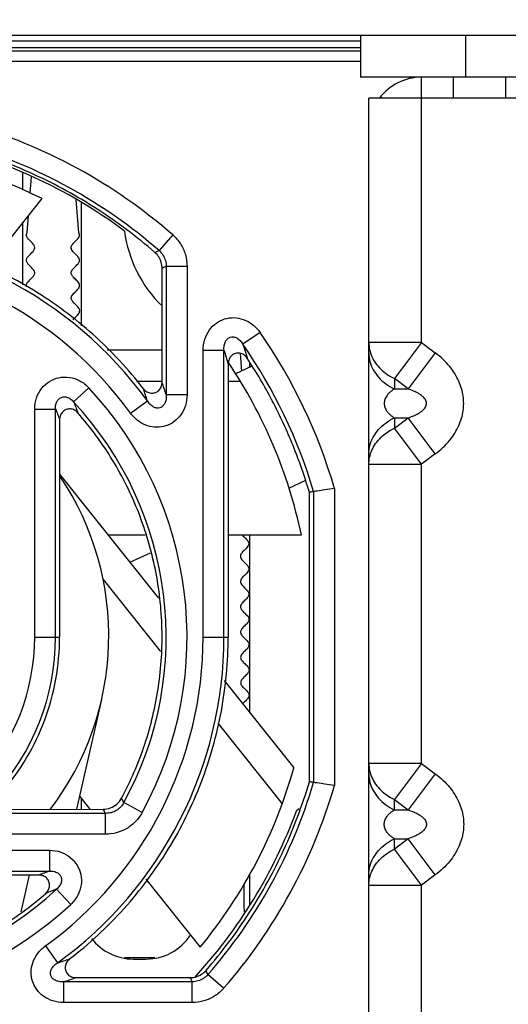
# Model space of a CAD drawing. Extents: x 0 to 841, y 0 to 594.
# Drawn here: x 669 to 681, y 506 to 529 of the extents above; entities that cross this region are included whole.
import ezdxf

# ---------------------------------------------------------------- set-up
doc = ezdxf.new("R2010")
doc.units = 0
doc.header["$LTSCALE"] = 46.255
doc.layers.get('0').update_dxf_attribs({"linetype": 'CONTINUOUS'})
doc.layers.add('DATUM_AXIS', color=7, linetype='CONTINUOUS')
doc.styles.get("Standard").update_dxf_attribs({"font": 'txt', "width": 0.8})
doc.dimstyles.new('DIMSTYLE_4', dxfattribs={"dimtxt": 3.5, "dimasz": 3.5, "dimexe": 0.18, "dimexo": 0.0625, "dimgap": 0.09, "dimtad": 1, "dimtih": 1, "dimtoh": 1, "dimlfac": 2, "dimtxsty": 'STANDARD', "dimblk": '_FILLED', "dimblk1": '_FILLED', "dimblk2": '_FILLED', "dimcen": 0.09, "dimclrt": 5, "dimazin": 3, "dimtfac": 1, "dimtofl": 0, "dimtmove": 0, "dimatfit": 3, "dimtolj": 1})

# ---------------------------------------------------------------- blocks, each defined once
blk = doc.blocks.new('_FILLED')
at = {"color": 0, "linetype": 'BYBLOCK'}
blk.add_solid([(0, 0), (-1, 0.1429), (-1, -0.1429)], dxfattribs=at)
blk = doc.blocks.new('*D24')
at = {"color": 2, "linetype": 'CONTINUOUS'}
for p, q in [((689.405, 544.369), (667.239, 544.369)), ((693.655, 544.369), (689.405, 544.369)), ((707.693, 522.068), (693.655, 544.369))]:
    blk.add_line(p, q, dxfattribs=at)
at = {"color": 2, "linetype": 'CONTINUOUS', "xscale": 3.5, "yscale": 3.5, "zscale": 3.5, "rotation": 302.18888}
blk.add_blockref('_FILLED', (707.693, 522.068), dxfattribs=at)
at = {"color": 5, "linetype": 'CONTINUOUS'}
for s, width, p in [('5x%%c', 0.977778, (667.589, 545.244)), ('22.5', 0.7, (677.855, 545.244))]:
    blk.add_text(s, height=3.5, dxfattribs=dict(at, width=width)).set_placement(p)

msp = doc.modelspace()

# ---------------------------------------------------------------- linework, layer by layer
at = {"color": 7, "linetype": 'CONTINUOUS'}
for p, q in [((647.9394, 529.0573), (723.6894, 529.0573)), ((677.4894, 528.9123), (647.9394, 528.9123)), ((677.4894, 529.0573), (677.4894, 528.0573)), ((679.9894, 529.0573), (679.9894, 528.0573)), ((647.9394, 528.7637), (677.4894, 528.7637)), ((677.4894, 528.6764), (647.9394, 528.6764)), ((677.4894, 528.4264), (647.9394, 528.4264)), ((728.3281, 528.0573), (677.4894, 528.0573)), ((678.9394, 527.5573), (678.9394, 528.0573)), ((679.6894, 528.0573), (679.6894, 527.5573)), ((680.9394, 528.0573), (680.9394, 527.5573)), ((678.006, 527.5573), (677.965, 527.5903)), ((669.4641, 525.7879), (669.4641, 525.379)), ((669.6478, 525.2973), (669.6797, 525.6993)), ((668.6261, 523.5367), (669.93, 525.1717)), ((670.8059, 524.3578), (670.7429, 525.1499)), ((670.8654, 522.1489), (670.8654, 525.0845)), ((669.573, 524.3578), (669.6054, 524.7647)), ((669.4641, 524.5875), (669.4641, 523.1249)), ((673.0354, 524.3096), (672.7096, 523.9367)), ((672.7806, 520.8083), (672.7806, 523.5191)), ((672.879, 523.5639), (672.879, 520.5126)), ((673.3741, 523.5639), (672.879, 523.5639)), ((673.3741, 523.5639), (673.3741, 520.5126)), ((675.1075, 521.9937), (674.7008, 521.7112)), ((671.477, 521.5823), (672.7806, 521.5823)), ((673.7548, 514.7573), (673.7548, 521.57)), ((673.7548, 521.57), (674.2499, 521.57)), ((674.2499, 514.7573), (674.2499, 521.57)), ((674.6374, 521.4953), (674.6629, 521.0765)), ((674.3494, 521.2446), (674.3494, 514.7573)), ((674.9135, 521.1933), (674.5263, 521.0127)), ((674.8673, 521.1717), (674.8673, 521.272)), ((672.1737, 520.8323), (672.7806, 520.8323)), ((674.3494, 520.8323), (674.6411, 520.8323)), ((671.0406, 520.6806), (670.6785, 520.3429)), ((673.3741, 520.5126), (672.879, 520.5126)), ((672.03, 520.0768), (672.4309, 520.3674)), ((669.7548, 514.7573), (669.7548, 520.1741)), ((669.7548, 520.1741), (670.2499, 520.1741)), ((670.2499, 514.7573), (670.2499, 520.1741)), ((670.3465, 519.9232), (670.3465, 514.7573)), ((670.3465, 518.6264), (672.6977, 515.678)), ((675.7933, 518.2934), (676.1813, 518.4743)), ((676.278, 511.3166), (676.278, 518.1981)), ((676.379, 518.2127), (676.379, 511.302)), ((676.8741, 518.2836), (676.8741, 511.2311)), ((671.498, 517.1823), (672.3787, 517.1823)), ((674.3494, 517.1823), (676.089, 517.1823)), ((674.8673, 512.9575), (674.8673, 517.1823)), ((672.0165, 516.5323), (672.5031, 516.7592)), ((671.3801, 516.1273), (672.7443, 514.4166)), ((669.7548, 514.7573), (670.3465, 514.7573)), ((673.7548, 514.7573), (674.3494, 514.7573)), ((674.2546, 513.7257), (675.9096, 511.6504)), ((671.344, 513.2692), (670.7495, 510.6647)), ((674.1062, 512.7089), (675.6337, 510.7935)), ((670.8203, 510.9751), (671.0677, 510.6649)), ((670.8654, 510.6648), (670.8654, 510.9185)), ((669.1683, 510.6635), (671.381, 510.6651)), ((672.3075, 510.5875), (671.8732, 510.8252)), ((671.4389, 510.5678), (668.955, 510.5678)), ((671.4389, 510.0727), (671.4389, 510.5678)), ((671.4389, 510.0727), (668.955, 510.0727)), ((664.6894, 509.692), (670.1062, 509.692)), ((670.1062, 509.692), (670.1062, 509.1968)), ((664.6894, 509.1968), (670.1062, 509.1968)), ((669.8563, 509.1007), (664.6894, 509.1045)), ((669.6233, 509.1008), (669.4246, 508.2306)), ((674.8673, 508.3952), (674.8673, 509.1202)), ((672.3948, 509.0008), (673.6828, 507.3857)), ((674.7243, 508.8886), (674.7243, 508.3573)), ((670.6127, 508.4061), (670.275, 508.7682)), ((670.0089, 507.4168), (670.2995, 507.0159)), ((672.6106, 507.1341), (671.8916, 507.1338)), ((672.0952, 507.1073), (672.4045, 507.1073)), ((674.2417, 506.4114), (673.8688, 506.7372)), ((673.496, 506.5678), (670.4447, 506.5678)), ((670.4447, 506.0727), (670.4447, 506.5678)), ((670.736, 506.6647), (673.451, 506.6667)), ((673.496, 506.0727), (673.496, 506.5678)), ((673.496, 506.0727), (670.4447, 506.0727))]:
    msp.add_line(p, q, dxfattribs=at)
at = {"color": 3, "linetype": 'CONTINUOUS'}
for p, q in [((677.6894, 493.0573), (677.6894, 527.5573)), ((725.6894, 527.5573), (677.6894, 527.5573)), ((678.9394, 521.7545), (678.9394, 527.5573)), ((678.9394, 521.7545), (677.6894, 521.7545)), ((678.9394, 521.7545), (678.2963, 520.897)), ((678.9394, 521.7545), (679.2684, 521.5078)), ((679.2684, 521.5078), (678.6252, 520.6503)), ((678.2963, 520.897), (678.2963, 520.6503)), ((678.6252, 520.6503), (678.2963, 520.897)), ((678.2963, 520.6503), (678.6252, 520.6503)), ((678.2963, 519.7177), (678.6252, 519.9643)), ((678.2963, 519.9643), (678.6252, 519.9643)), ((678.2963, 519.9643), (678.2963, 519.7177)), ((679.2684, 519.1068), (678.6252, 519.9643)), ((678.9394, 518.8602), (678.2963, 519.7177)), ((679.2684, 519.1068), (678.9394, 518.8602)), ((677.6894, 518.8602), (678.9394, 518.8602)), ((678.9394, 511.7545), (678.9394, 518.8602)), ((678.9394, 511.7545), (677.6894, 511.7545)), ((678.9394, 511.7545), (678.2963, 510.897)), ((678.9394, 511.7545), (679.2684, 511.5078)), ((679.2684, 511.5078), (678.6252, 510.6503)), ((678.2963, 510.897), (678.6252, 510.6503)), ((678.2963, 510.6503), (678.2963, 510.897)), ((676.0362, 510.6729), (675.9726, 510.6285)), ((678.2963, 510.6503), (678.6252, 510.6503)), ((678.2963, 509.9643), (678.6252, 509.9643)), ((678.6252, 509.9643), (678.2963, 509.7177)), ((678.2963, 509.7177), (678.2963, 509.9643)), ((679.2684, 509.1068), (678.6252, 509.9643)), ((678.9394, 508.8602), (678.2963, 509.7177)), ((679.2684, 509.1068), (678.9394, 508.8602)), ((677.6894, 508.8602), (678.9394, 508.8602)), ((678.9394, 501.7545), (678.9394, 508.8602))]:
    msp.add_line(p, q, dxfattribs=at)
for centre, radius, start, end in [((678.9394, 526.8073), 1.25, 90, 143.0625), ((664.7144, 514.7823), 12, 53.28466, 70.52878), ((674.8644, 524.781), 3, 187.26394, 225.95323), ((664.7144, 514.7823), 12, 317.45579, 339.74775)]:
    msp.add_arc(centre, radius, start, end, dxfattribs=at)
at = {"color": 7, "linetype": 'CONTINUOUS'}
for centre, radius, start, end in [((664.6894, 514.7573), 12.6846, 48.85589, 73.85937), ((664.7144, 514.7823), 11.625, 63.34306, 84.56296), ((664.6894, 514.7573), 12.1895, 48.85589, 73.53259), ((664.6894, 514.7573), 9.5605, 35.92981, 90), ((664.6894, 514.7573), 9.0654, 35.92981, 90), ((664.6894, 514.7573), 12.6846, 16.14063, 34.78368), ((664.6894, 514.7573), 12.1895, 16.46741, 34.78368), ((664.7144, 514.7823), 11.625, 11.91449, 33.95894), ((664.6894, 514.7573), 8.6846, 331.30547, 43.00329), ((664.6894, 514.7573), 8.1895, 331.30547, 43.00329), ((664.7144, 514.7823), 6.8, 322.6589, 33.89346), ((664.6894, 514.7573), 5.0654, 317.25768, 360), ((664.6894, 514.7573), 5.5605, 317.25768, 360), ((664.6894, 514.7573), 9.0654, 305.92981, 360), ((664.6894, 514.7573), 9.5605, 305.92981, 360), ((664.7144, 514.7823), 11.625, 320.48592, 344.37062), ((664.6894, 514.7573), 12.1895, 318.85589, 343.53259), ((664.6894, 514.7573), 12.6846, 318.85589, 343.85937), ((664.6894, 514.7573), 8.1895, 241.30547, 313.00329), ((664.6894, 514.7573), 8.6846, 241.30547, 313.00329), ((675.9743, 508.3573), 1.25, 180, 187.07392), ((672.4045, 508.3573), 1.25, 270, 327.01407), ((672.0952, 508.3573), 1.25, 217.72032, 270)]:
    msp.add_arc(centre, radius, start, end, dxfattribs=at)
for points, knots in [([(672.61, 523.8933), (672.1787, 524.2676), (671.261, 524.9565), (669.7535, 525.7842), (668.6791, 526.1889), (668.131, 526.3519)], [0, 0, 0, 0, 0.3330773, 0.6665256, 1, 1, 1, 1]), ([(672.3373, 520.6562), (671.9795, 521.1197), (671.176, 521.9848), (669.7551, 523.0419), (668.1637, 523.8239), (666.4563, 524.3034), (665.2778, 524.4106), (664.6894, 524.4102)], [0, 0, 0, 0, 0.1993972, 0.3993705, 0.5997563, 0.799671, 1, 1, 1, 1]), ([(669.5618, 523.0762), (669.5499, 523.1128), (669.5719, 523.1884), (669.7155, 523.3028), (669.7844, 523.4198), (669.6846, 523.5372), (669.5487, 523.6548), (669.5575, 523.7719), (669.6996, 523.8888), (669.7871, 524.0057), (669.7042, 524.1231), (669.5615, 524.2407), (669.5524, 524.3188), (669.573, 524.3578)], [0, 0, 0, 0, 0.0856829, 0.1771146, 0.2685463, 0.359978, 0.4514097, 0.5428414, 0.6342732, 0.7257049, 0.8171366, 0.9085683, 1, 1, 1, 1]), ([(670.6662, 522.2974), (670.6855, 522.32), (670.7509, 522.3819), (670.8482, 522.4829), (670.7969, 522.6), (670.6488, 522.7168), (670.5998, 522.8339), (670.7146, 522.9513), (670.8404, 523.0689), (670.8101, 523.186), (670.6634, 523.3028), (670.5945, 523.4198), (670.6943, 523.5372), (670.8301, 523.6548), (670.8214, 523.7719), (670.6792, 523.8888), (670.5918, 524.0057), (670.6747, 524.1231), (670.8173, 524.2407), (670.8264, 524.3188), (670.8059, 524.3578)], [0, 0, 0, 0, 0.0329657, 0.0898501, 0.1467345, 0.2036188, 0.2605032, 0.3173876, 0.3742719, 0.4311563, 0.4880407, 0.544925, 0.6018094, 0.6586938, 0.7155782, 0.7724625, 0.8293469, 0.8862313, 0.9431156, 1, 1, 1, 1]), ([(673.0354, 524.3096), (673.1059, 524.248), (673.2299, 524.104), (673.3473, 523.8454), (673.3741, 523.6574), (673.3741, 523.5639)], [0, 0, 0, 0, 0.333804, 0.6664735, 1, 1, 1, 1]), ([(672.7096, 523.9367), (672.693, 523.9295), (672.6598, 523.915), (672.6266, 523.9005), (672.61, 523.8933)], [0, 0, 0, 0, 0.4994164, 1, 1, 1, 1]), ([(672.7806, 523.5191), (672.7806, 523.5661), (672.7671, 523.6604), (672.708, 523.7902), (672.6455, 523.8624), (672.61, 523.8933)], [0, 0, 0, 0, 0.33381, 0.6654488, 1, 1, 1, 1]), ([(672.7096, 523.9367), (672.7452, 523.9061), (672.8079, 523.8344), (672.8666, 523.7048), (672.8794, 523.6107), (672.879, 523.5639)], [0, 0, 0, 0, 0.3345086, 0.666783, 1, 1, 1, 1]), ([(672.879, 523.5639), (672.8626, 523.5564), (672.8298, 523.5415), (672.797, 523.5266), (672.7806, 523.5191)], [0, 0, 0, 0, 0.4994297, 1, 1, 1, 1]), ([(673.7548, 521.57), (673.7548, 521.6581), (673.7804, 521.8299), (673.8922, 522.055), (674.0586, 522.2231), (674.2615, 522.3251), (674.4861, 522.3567), (674.7182, 522.3134), (674.9382, 522.1924), (675.0573, 522.066), (675.1075, 521.9937)], [0, 0, 0, 0, 0.137625, 0.2660742, 0.3860224, 0.5004582, 0.6143342, 0.7338321, 0.8626413, 1, 1, 1, 1]), ([(674.2499, 521.57), (674.247, 521.608), (674.2492, 521.6798), (674.2786, 521.7756), (674.33, 521.8462), (674.3987, 521.8862), (674.4778, 521.8919), (674.5599, 521.8632), (674.6387, 521.8017), (674.6816, 521.7441), (674.7008, 521.7112)], [0, 0, 0, 0, 0.1547148, 0.2879192, 0.4006098, 0.5006057, 0.6001487, 0.7122751, 0.8455775, 1, 1, 1, 1]), ([(674.7008, 521.7112), (674.7184, 521.6562), (674.7533, 521.5456), (674.7875, 521.4347), (674.8044, 521.3791)], [0, 0, 0, 0, 0.49821, 1, 1, 1, 1]), ([(674.2499, 521.57), (674.2668, 521.5161), (674.3004, 521.4077), (674.3332, 521.2991), (674.3494, 521.2446)], [0, 0, 0, 0, 0.498262, 1, 1, 1, 1]), ([(674.8044, 521.3791), (674.7833, 521.4115), (674.7297, 521.4667), (674.6264, 521.5085), (674.5198, 521.5022), (674.4272, 521.4493), (674.3639, 521.3581), (674.3494, 521.283), (674.3494, 521.2446)], [0, 0, 0, 0, 0.179001, 0.3448516, 0.5011428, 0.6570178, 0.8220922, 1, 1, 1, 1]), ([(676.278, 518.1981), (676.1668, 518.573), (675.9078, 519.3124), (675.4143, 520.3775), (675.0181, 521.0524), (674.8044, 521.3791)], [0, 0, 0, 0, 0.3336392, 0.6669975, 1, 1, 1, 1]), ([(669.7548, 520.1741), (669.7548, 520.2651), (669.7842, 520.4435), (669.9114, 520.6742), (670.1012, 520.8417), (670.3332, 520.9328), (670.5863, 520.9393), (670.8362, 520.857), (670.9789, 520.7468), (671.0406, 520.6806)], [0, 0, 0, 0, 0.1524215, 0.2958827, 0.4329361, 0.5676641, 0.704864, 0.848418, 1, 1, 1, 1]), ([(672.3373, 520.6562), (672.3597, 520.6272), (672.4146, 520.5787), (672.5162, 520.5456), (672.619, 520.5573), (672.7071, 520.6114), (672.7669, 520.6999), (672.7806, 520.7718), (672.7806, 520.8083)], [0, 0, 0, 0, 0.175968, 0.3418029, 0.5000764, 0.6584336, 0.8243935, 1, 1, 1, 1]), ([(672.879, 520.5126), (672.8629, 520.5622), (672.8305, 520.6609), (672.7973, 520.7593), (672.7806, 520.8083)], [0, 0, 0, 0, 0.5019623, 1, 1, 1, 1]), ([(673.3741, 520.5126), (673.3741, 520.4254), (673.3486, 520.255), (673.238, 520.0313), (673.0734, 519.8639), (672.8735, 519.7617), (672.6525, 519.7279), (672.4224, 519.7669), (672.202, 519.8829), (672.0812, 520.0061), (672.03, 520.0768)], [0, 0, 0, 0, 0.1374663, 0.2663755, 0.3867948, 0.5010053, 0.6140434, 0.7331256, 0.8624764, 1, 1, 1, 1]), ([(672.4309, 520.3674), (672.4156, 520.4158), (672.3848, 520.5122), (672.3532, 520.6083), (672.3373, 520.6562)], [0, 0, 0, 0, 0.5018805, 1, 1, 1, 1]), ([(672.879, 520.5126), (672.8818, 520.4754), (672.8794, 520.4047), (672.8504, 520.31), (672.7998, 520.2397), (672.7322, 520.1994), (672.6542, 520.1926), (672.5728, 520.2198), (672.494, 520.2793), (672.4505, 520.3354), (672.4309, 520.3674)], [0, 0, 0, 0, 0.1533184, 0.2871113, 0.4008188, 0.5010888, 0.600237, 0.7121121, 0.8458905, 1, 1, 1, 1]), ([(670.2499, 520.1741), (670.2474, 520.2101), (670.2514, 520.2789), (670.2875, 520.3699), (670.3487, 520.4346), (670.4287, 520.466), (670.5178, 520.4602), (670.606, 520.4183), (670.6559, 520.3709), (670.6785, 520.3429)], [0, 0, 0, 0, 0.1652585, 0.3100689, 0.4388027, 0.5615039, 0.6905011, 0.8354816, 1, 1, 1, 1]), ([(670.6785, 520.3429), (670.6958, 520.3003), (670.7302, 520.2146), (670.764, 520.1286), (670.7807, 520.0853)], [0, 0, 0, 0, 0.4979572, 1, 1, 1, 1]), ([(670.2499, 520.1741), (670.2663, 520.1325), (670.2988, 520.0491), (670.3307, 519.9653), (670.3465, 519.9232)], [0, 0, 0, 0, 0.4980508, 1, 1, 1, 1]), ([(670.7806, 520.0854), (670.7574, 520.1119), (670.7016, 520.1557), (670.6015, 520.1831), (670.5015, 520.1682), (670.4167, 520.1138), (670.3595, 520.0276), (670.3465, 519.9583), (670.3465, 519.9232)], [0, 0, 0, 0, 0.174721, 0.341098, 0.5010531, 0.6607392, 0.8262531, 1, 1, 1, 1]), ([(671.8169, 510.9262), (672.0373, 511.3365), (672.4081, 512.1977), (672.7335, 513.5657), (672.8184, 514.9702), (672.66, 516.3689), (672.2632, 517.7187), (671.6405, 518.9788), (671.0868, 519.7351), (670.7806, 520.0854)], [0, 0, 0, 0, 0.1426822, 0.285531, 0.4286879, 0.5714893, 0.714583, 0.8574849, 1, 1, 1, 1]), ([(676.379, 518.2127), (676.3621, 518.2103), (676.3285, 518.2054), (676.2949, 518.2005), (676.278, 518.1981)], [0, 0, 0, 0, 0.5002413, 1, 1, 1, 1]), ([(676.8741, 518.2836), (676.7978, 518.2728), (676.6621, 518.2535), (676.497, 518.2298), (676.4082, 518.2169), (676.379, 518.2127)], [0, 0, 0, 0, 0.4618774, 0.8225758, 1, 1, 1, 1]), ([(674.6823, 517.1813), (674.7131, 517.1463), (674.7839, 517.0868), (674.8444, 517.0024), (674.8344, 516.9035), (674.7078, 516.8042), (674.6345, 516.705), (674.6414, 516.6061), (674.7671, 516.5074), (674.8437, 516.4087), (674.841, 516.3097), (674.7173, 516.2104), (674.6386, 516.1113), (674.6381, 516.0123), (674.7605, 515.9137), (674.8426, 515.8149), (674.8455, 515.7407), (674.7891, 515.6664), (674.7055, 515.5919), (674.6431, 515.5175), (674.6377, 515.4433), (674.6926, 515.3692), (674.7763, 515.2952), (674.8409, 515.2212), (674.8494, 515.147), (674.797, 515.0726), (674.714, 514.9982), (674.6481, 514.9238), (674.6372, 514.8495), (674.6878, 514.7755), (674.7708, 514.7015), (674.8388, 514.6274), (674.8528, 514.5532), (674.8048, 514.4789), (674.7226, 514.4045), (674.6534, 514.3301), (674.6372, 514.2558), (674.6832, 514.1817), (674.7653, 514.1077), (674.8364, 514.0337), (674.8557, 513.9595), (674.8123, 513.8852), (674.7313, 513.8107), (674.6592, 513.7363), (674.6376, 513.662), (674.679, 513.5879), (674.7597, 513.5139), (674.8335, 513.4399), (674.8582, 513.3657), (674.8196, 513.2914), (674.7503, 513.2266), (674.7097, 513.1867), (674.6962, 513.1715)], [0, 0, 0, 0, 0.0261979, 0.0447073, 0.0632166, 0.1002354, 0.1187447, 0.1372541, 0.1742728, 0.1927822, 0.2112916, 0.2483103, 0.2668197, 0.285329, 0.3223478, 0.3408571, 0.3593665, 0.3778759, 0.3963852, 0.4148946, 0.433404, 0.4519133, 0.4704227, 0.4889321, 0.5074414, 0.5259508, 0.5444602, 0.5629695, 0.5814789, 0.5999883, 0.6184976, 0.637007, 0.6555164, 0.6740257, 0.6925351, 0.7110445, 0.7295538, 0.7480632, 0.7665726, 0.7850819, 0.8035913, 0.8221007, 0.84061, 0.8591194, 0.8776288, 0.8961381, 0.9146475, 0.9331569, 0.9516662, 0.9701756, 0.988685, 1, 1, 1, 1]), ([(668.9802, 511.0722), (669.1974, 511.3249), (669.5884, 511.8707), (670.0209, 512.7796), (670.2867, 513.7521), (670.3465, 514.4225), (670.3465, 514.7573)], [0, 0, 0, 0, 0.2493524, 0.4993744, 0.7494479, 1, 1, 1, 1]), ([(670.5845, 507.1082), (671.049, 507.4657), (671.9158, 508.2686), (672.9754, 509.6892), (673.7596, 511.281), (674.2412, 512.9892), (674.3494, 514.1685), (674.3494, 514.7573)], [0, 0, 0, 0, 0.1993977, 0.399372, 0.5997581, 0.7996714, 1, 1, 1, 1]), ([(673.825, 506.8377), (674.1986, 507.2692), (674.8862, 508.187), (675.712, 509.6945), (676.1155, 510.7687), (676.278, 511.3166)], [0, 0, 0, 0, 0.3330782, 0.6665267, 1, 1, 1, 1]), ([(676.379, 511.302), (676.3621, 511.3044), (676.3285, 511.3093), (676.2949, 511.3142), (676.278, 511.3166)], [0, 0, 0, 0, 0.5002413, 1, 1, 1, 1]), ([(676.8741, 511.2311), (676.7978, 511.2419), (676.6621, 511.2612), (676.497, 511.2849), (676.4082, 511.2977), (676.379, 511.302)], [0, 0, 0, 0, 0.4618774, 0.8225758, 1, 1, 1, 1]), ([(671.381, 510.6651), (671.4401, 510.6652), (671.5591, 510.6868), (671.7139, 510.7796), (671.789, 510.8742), (671.8169, 510.9262)], [0, 0, 0, 0, 0.3343744, 0.6664203, 1, 1, 1, 1]), ([(671.8732, 510.8252), (671.8639, 510.842), (671.8451, 510.8757), (671.8263, 510.9093), (671.8169, 510.9262)], [0, 0, 0, 0, 0.4990021, 1, 1, 1, 1]), ([(671.4389, 510.5678), (671.4293, 510.584), (671.41, 510.6165), (671.3907, 510.6489), (671.381, 510.6651)], [0, 0, 0, 0, 0.499059, 1, 1, 1, 1]), ([(671.8732, 510.8252), (671.8523, 510.7861), (671.8, 510.7133), (671.6953, 510.6301), (671.572, 510.5783), (671.4832, 510.5673), (671.4389, 510.5678)], [0, 0, 0, 0, 0.2515124, 0.5003243, 0.7489356, 1, 1, 1, 1]), ([(672.3075, 510.5875), (672.2651, 510.5099), (672.1591, 510.3658), (671.9494, 510.2004), (671.7037, 510.0964), (671.5271, 510.0727), (671.4389, 510.0727)], [0, 0, 0, 0, 0.2511774, 0.5009077, 0.7495718, 1, 1, 1, 1]), ([(670.1062, 509.692), (670.1972, 509.692), (670.3756, 509.6626), (670.6063, 509.5354), (670.7738, 509.3456), (670.8649, 509.1136), (670.8714, 508.8605), (670.7891, 508.6106), (670.6789, 508.4679), (670.6127, 508.4061)], [0, 0, 0, 0, 0.1524214, 0.2958826, 0.432936, 0.5676641, 0.7048641, 0.8484182, 1, 1, 1, 1]), ([(670.1062, 509.1968), (670.0648, 509.1806), (669.9816, 509.1482), (669.8982, 509.1164), (669.8563, 509.1007)], [0, 0, 0, 0, 0.4980587, 1, 1, 1, 1]), ([(670.019, 508.6667), (670.0454, 508.6899), (670.089, 508.7456), (670.1161, 508.8456), (670.1012, 508.9455), (670.0466, 509.0303), (669.9605, 509.0875), (669.8913, 509.1006), (669.8563, 509.1007)], [0, 0, 0, 0, 0.1742477, 0.3404876, 0.5006444, 0.6606586, 0.8263661, 1, 1, 1, 1]), ([(670.1062, 509.1968), (670.1422, 509.1994), (670.211, 509.1953), (670.302, 509.1593), (670.3667, 509.0981), (670.3981, 509.018), (670.3923, 508.929), (670.3504, 508.8407), (670.303, 508.7908), (670.275, 508.7682)], [0, 0, 0, 0, 0.1652582, 0.3100686, 0.4388025, 0.5615036, 0.6905008, 0.8354814, 1, 1, 1, 1]), ([(660.8499, 507.6252), (661.2607, 507.4044), (662.123, 507.0329), (663.4928, 506.7071), (664.899, 506.6224), (666.2995, 506.7816), (667.6508, 507.1798), (668.912, 507.8045), (669.6686, 508.3598), (670.019, 508.6667)], [0, 0, 0, 0, 0.1426818, 0.2855309, 0.428689, 0.5714905, 0.7145853, 0.8574862, 1, 1, 1, 1]), ([(670.275, 508.7682), (670.2327, 508.751), (670.1474, 508.7168), (670.062, 508.6833), (670.019, 508.6667)], [0, 0, 0, 0, 0.4979701, 1, 1, 1, 1]), ([(670.4447, 506.0727), (670.3575, 506.0727), (670.1871, 506.0981), (669.9634, 506.2087), (669.796, 506.3734), (669.6938, 506.5733), (669.66, 506.7943), (669.699, 507.0244), (669.815, 507.2448), (669.9382, 507.3656), (670.0089, 507.4168)], [0, 0, 0, 0, 0.1374663, 0.2663755, 0.3867948, 0.5010053, 0.6140434, 0.7331256, 0.8624764, 1, 1, 1, 1]), ([(670.4447, 506.5678), (670.4075, 506.565), (670.3368, 506.5673), (670.2421, 506.5964), (670.1718, 506.647), (670.1315, 506.7146), (670.1247, 506.7925), (670.1519, 506.874), (670.2114, 506.9528), (670.2675, 506.9963), (670.2995, 507.0159)], [0, 0, 0, 0, 0.1533184, 0.2871113, 0.4008188, 0.5010888, 0.600237, 0.7121122, 0.8458905, 1, 1, 1, 1]), ([(670.2995, 507.0159), (670.3473, 507.031), (670.4424, 507.0614), (670.5373, 507.0925), (670.5845, 507.1082)], [0, 0, 0, 0, 0.501859, 1, 1, 1, 1]), ([(670.5845, 507.1082), (670.5554, 507.0858), (670.5067, 507.0308), (670.4733, 506.929), (670.4848, 506.8262), (670.5389, 506.738), (670.6275, 506.6783), (670.6994, 506.6646), (670.736, 506.6647)], [0, 0, 0, 0, 0.1765042, 0.3424898, 0.5005296, 0.6585129, 0.8242595, 1, 1, 1, 1]), ([(673.451, 506.6667), (673.498, 506.6667), (673.5923, 506.6803), (673.722, 506.7396), (673.7941, 506.8021), (673.825, 506.8377)], [0, 0, 0, 0, 0.3336405, 0.6652669, 1, 1, 1, 1]), ([(673.8688, 506.7372), (673.8382, 506.7015), (673.7665, 506.6389), (673.6369, 506.5802), (673.5428, 506.5674), (673.496, 506.5678)], [0, 0, 0, 0, 0.3345086, 0.666783, 1, 1, 1, 1]), ([(673.8688, 506.7372), (673.8615, 506.7539), (673.8469, 506.7875), (673.8323, 506.821), (673.825, 506.8377)], [0, 0, 0, 0, 0.499411, 1, 1, 1, 1]), ([(670.4447, 506.5678), (670.4936, 506.5837), (670.5908, 506.6156), (670.6878, 506.6482), (670.736, 506.6647)], [0, 0, 0, 0, 0.5019364, 1, 1, 1, 1]), ([(673.496, 506.5678), (673.4885, 506.5843), (673.4735, 506.6172), (673.4585, 506.6502), (673.451, 506.6667)], [0, 0, 0, 0, 0.4994268, 1, 1, 1, 1]), ([(674.2417, 506.4114), (674.1801, 506.3409), (674.0361, 506.2169), (673.7775, 506.0995), (673.5895, 506.0727), (673.496, 506.0727)], [0, 0, 0, 0, 0.333804, 0.6664734, 1, 1, 1, 1])]:
    msp.add_open_spline(points, degree=3, knots=knots, dxfattribs=at)
at = {"color": 3, "linetype": 'CONTINUOUS'}
for points in [[(677.6894, 521.7545), (677.6894, 521.6973), (677.6957, 521.6399), (677.7078, 521.5838)], [(677.7078, 521.5838), (677.7201, 521.5268), (677.7386, 521.4712), (677.7624, 521.4179)], [(677.7078, 519.0308), (677.7201, 519.0879), (677.7386, 519.1435), (677.7624, 519.1967)], [(677.6894, 518.8602), (677.6894, 518.9174), (677.6957, 518.9748), (677.7078, 519.0308)], [(677.6894, 511.7545), (677.6894, 511.6973), (677.6957, 511.6399), (677.7078, 511.5838)], [(677.7078, 511.5838), (677.7201, 511.5268), (677.7386, 511.4712), (677.7624, 511.4179)], [(677.6894, 508.8602), (677.6894, 508.9174), (677.6957, 508.9748), (677.7078, 509.0308)], [(677.7078, 509.0308), (677.7201, 509.0879), (677.7386, 509.1435), (677.7624, 509.1967)]]:
    msp.add_open_spline(points, degree=3, dxfattribs=at)
for points, knots in [([(677.6894, 521.5078), (677.6894, 521.4391), (677.7077, 521.2993), (677.788, 521.1007), (677.9171, 520.9202), (678.0888, 520.7655), (678.2242, 520.6849), (678.2963, 520.6503)], [0, 0, 0, 0, 0.1865336, 0.3772943, 0.5755674, 0.7831078, 1, 1, 1, 1]), ([(677.7624, 521.4179), (677.7868, 521.3632), (677.8482, 521.2567), (677.9708, 521.1147), (678.1215, 520.9918), (678.236, 520.926), (678.2963, 520.897)], [0, 0, 0, 0, 0.2363469, 0.481389, 0.736052, 1, 1, 1, 1]), ([(679.2684, 519.1068), (679.3943, 519.2013), (679.6125, 519.4044), (679.8384, 519.7601), (679.9465, 520.1249), (679.9465, 520.4899), (679.8384, 520.8546), (679.6126, 521.2102), (679.3944, 521.4133), (679.2684, 521.5078)], [0, 0, 0, 0, 0.1658835, 0.3103504, 0.4387027, 0.5613604, 0.6895896, 0.8340788, 1, 1, 1, 1]), ([(678.2963, 520.6503), (678.2715, 520.6354), (678.2261, 520.6048), (678.1679, 520.5537), (678.1231, 520.5018), (678.0907, 520.4503), (678.0696, 520.4006), (678.0581, 520.3535), (678.0544, 520.3087), (678.0577, 520.2637), (678.0688, 520.2165), (678.0897, 520.1663), (678.122, 520.1143), (678.167, 520.0619), (678.2255, 520.0103), (678.2712, 519.9794), (678.2963, 519.9643)], [0, 0, 0, 0, 0.0993293, 0.1870918, 0.2645242, 0.3333912, 0.3945443, 0.4487655, 0.4985201, 0.5482332, 0.6025282, 0.6640732, 0.7334083, 0.8114139, 0.8998237, 1, 1, 1, 1]), ([(678.6252, 519.9643), (678.6693, 519.979), (678.7493, 520.0089), (678.8546, 520.06), (678.9358, 520.112), (678.9948, 520.1638), (679.0335, 520.2143), (679.0545, 520.2626), (679.0607, 520.3087), (679.0537, 520.3548), (679.032, 520.4027), (678.9929, 520.4528), (678.9339, 520.504), (678.853, 520.5555), (678.7483, 520.6062), (678.669, 520.6358), (678.6252, 520.6503)], [0, 0, 0, 0, 0.1196855, 0.219361, 0.3009682, 0.3671908, 0.4204336, 0.463529, 0.5011075, 0.5387756, 0.5819812, 0.635115, 0.7011042, 0.7822665, 0.8813005, 1, 1, 1, 1]), ([(677.6894, 519.1068), (677.6894, 519.1756), (677.7077, 519.3154), (677.788, 519.514), (677.9171, 519.6945), (678.0888, 519.8492), (678.2242, 519.9297), (678.2963, 519.9643)], [0, 0, 0, 0, 0.1865341, 0.377295, 0.5755681, 0.7831082, 1, 1, 1, 1]), ([(677.7624, 519.1967), (677.7868, 519.2515), (677.8482, 519.3579), (677.9708, 519.5), (678.1215, 519.6228), (678.236, 519.6887), (678.2963, 519.7177)], [0, 0, 0, 0, 0.2363469, 0.481389, 0.736052, 1, 1, 1, 1]), ([(677.6894, 511.5078), (677.6894, 511.4391), (677.7077, 511.2993), (677.788, 511.1007), (677.9171, 510.9202), (678.0888, 510.7655), (678.2242, 510.6849), (678.2963, 510.6503)], [0, 0, 0, 0, 0.1865341, 0.377295, 0.5755681, 0.7831082, 1, 1, 1, 1]), ([(677.7624, 511.4179), (677.7868, 511.3632), (677.8482, 511.2567), (677.9708, 511.1147), (678.1215, 510.9918), (678.236, 510.926), (678.2963, 510.897)], [0, 0, 0, 0, 0.2363469, 0.481389, 0.736052, 1, 1, 1, 1]), ([(679.2684, 511.5078), (679.3943, 511.4133), (679.6125, 511.2103), (679.8384, 510.8546), (679.9465, 510.4898), (679.9465, 510.1248), (679.8384, 509.7601), (679.6126, 509.4045), (679.3944, 509.2014), (679.2684, 509.1068)], [0, 0, 0, 0, 0.1658835, 0.3103504, 0.4387027, 0.5613604, 0.6895896, 0.8340788, 1, 1, 1, 1]), ([(678.2963, 509.9643), (678.2715, 509.9793), (678.2261, 510.0099), (678.1679, 510.061), (678.1231, 510.1129), (678.0907, 510.1644), (678.0696, 510.2141), (678.0581, 510.2611), (678.0544, 510.306), (678.0577, 510.351), (678.0688, 510.3982), (678.0897, 510.4483), (678.122, 510.5003), (678.167, 510.5528), (678.2255, 510.6044), (678.2712, 510.6353), (678.2963, 510.6503)], [0, 0, 0, 0, 0.0993293, 0.1870918, 0.2645242, 0.3333912, 0.3945443, 0.4487655, 0.4985201, 0.5482332, 0.6025282, 0.6640732, 0.7334083, 0.8114139, 0.8998237, 1, 1, 1, 1]), ([(678.6252, 510.6503), (678.6693, 510.6356), (678.7493, 510.6058), (678.8546, 510.5547), (678.9358, 510.5027), (678.9948, 510.4509), (679.0335, 510.4004), (679.0545, 510.3521), (679.0607, 510.306), (679.0537, 510.2599), (679.032, 510.212), (678.9929, 510.1619), (678.9339, 510.1106), (678.853, 510.0592), (678.7483, 510.0085), (678.669, 509.9789), (678.6252, 509.9643)], [0, 0, 0, 0, 0.1196855, 0.219361, 0.3009682, 0.3671908, 0.4204336, 0.463529, 0.5011075, 0.5387756, 0.5819812, 0.635115, 0.7011042, 0.7822665, 0.8813005, 1, 1, 1, 1]), ([(677.6894, 509.1068), (677.6894, 509.1756), (677.7077, 509.3154), (677.788, 509.514), (677.9171, 509.6945), (678.0888, 509.8492), (678.2242, 509.9297), (678.2963, 509.9643)], [0, 0, 0, 0, 0.1865336, 0.3772943, 0.5755674, 0.7831078, 1, 1, 1, 1]), ([(677.7624, 509.1967), (677.7868, 509.2515), (677.8482, 509.3579), (677.9708, 509.5), (678.1215, 509.6228), (678.236, 509.6887), (678.2963, 509.7177)], [0, 0, 0, 0, 0.2363469, 0.481389, 0.736052, 1, 1, 1, 1])]:
    msp.add_open_spline(points, degree=3, knots=knots, dxfattribs=at)
at = {"layer": 'DATUM_AXIS', "color": 40, "linetype": 'CONTINUOUS'}
for points in [[(670.7372, 523.2432), (670.6965, 523.2823), (670.6764, 523.3028), (670.6652, 523.3151), (670.6523, 523.331), (670.6422, 523.3455), (670.6345, 523.359), (670.6287, 523.3718), (670.6248, 523.384), (670.6225, 523.396), (670.6218, 523.4079), (670.6226, 523.4199), (670.625, 523.4319), (670.629, 523.4442), (670.6349, 523.4571), (670.6428, 523.4707), (670.653, 523.4853), (670.6662, 523.5015), (670.6832, 523.52), (670.7003, 523.5372), (670.7293, 523.5652), (670.7543, 523.5899), (670.7725, 523.6092), (670.7866, 523.6259), (670.7976, 523.6409), (670.806, 523.6547), (670.8124, 523.6677), (670.8169, 523.6801), (670.8197, 523.6922), (670.8209, 523.7041), (670.8209, 523.7101), (670.8206, 523.716), (670.8187, 523.728), (670.8152, 523.7402), (670.81, 523.7528), (670.8028, 523.766), (670.7991, 523.7719), (670.7886, 523.7866), (670.7752, 523.8028), (670.7579, 523.8213), (670.7345, 523.8444), (670.714, 523.8639), (670.6884, 523.8888), (670.6838, 523.8934), (670.6664, 523.912), (670.6528, 523.9283), (670.6423, 523.943), (670.6341, 523.9566), (670.6281, 523.9695), (670.6238, 523.9818), (670.6212, 523.9939), (670.6202, 524.0058), (670.6208, 524.0177), (670.6229, 524.0297), (670.6266, 524.042), (670.6321, 524.0547), (670.6396, 524.0681), (670.6494, 524.0826), (670.662, 524.0984), (670.6782, 524.1164), (670.6847, 524.1231), (670.7087, 524.147), (670.7398, 524.1769), (670.7613, 524.1987), (670.7775, 524.2167), (670.7901, 524.2325)], [(670.7901, 524.2325), (670.7903, 524.2328), (670.7932, 524.2368), (670.7958, 524.2406), (670.7961, 524.2409), (670.7985, 524.2447), (670.8008, 524.2484), (670.803, 524.252), (670.8049, 524.2555), (670.8068, 524.259), (670.8084, 524.2625), (670.81, 524.2658), (670.8114, 524.2692), (670.8127, 524.2724), (670.8139, 524.2757), (670.8149, 524.2789), (670.8159, 524.2821), (670.8167, 524.2852), (670.8174, 524.2884), (670.818, 524.2915), (670.8185, 524.2946), (670.8189, 524.2977), (670.8192, 524.3007), (670.8193, 524.3038), (670.8194, 524.3069), (670.8194, 524.3084), (670.8194, 524.3099), (670.8193, 524.313), (670.819, 524.3161), (670.8187, 524.3191), (670.8182, 524.3222), (670.8177, 524.3253), (670.817, 524.3284), (670.8163, 524.3316), (670.8154, 524.3347), (670.8144, 524.3379), (670.8133, 524.3411), (670.8121, 524.3444), (670.8107, 524.3477), (670.8093, 524.351), (670.8076, 524.3544), (670.8059, 524.3578)], [(670.7123, 522.9473), (670.7334, 522.9676), (670.7576, 522.9916), (670.7754, 523.0107), (670.7892, 523.0272), (670.7999, 523.0421), (670.8082, 523.0558), (670.8144, 523.0688), (670.8187, 523.0812), (670.8214, 523.0932), (670.8225, 523.1052), (670.8221, 523.1171), (670.82, 523.129), (670.8164, 523.1413), (670.811, 523.1539), (670.8037, 523.1672), (670.794, 523.1815), (670.7907, 523.1859), (670.7774, 523.202), (670.7602, 523.2205), (670.7372, 523.2432)], [(670.703, 522.6775), (670.6815, 522.699), (670.6653, 522.7168), (670.6644, 522.7179), (670.652, 522.7336), (670.6423, 522.7478), (670.6349, 522.7612), (670.6295, 522.7738), (670.6259, 522.7861), (670.6238, 522.798), (670.6234, 522.8099), (670.6245, 522.8219), (670.6271, 522.8339), (670.6314, 522.8463), (670.6376, 522.8593), (670.6459, 522.873), (670.6566, 522.8879), (670.6703, 522.9044), (670.6881, 522.9234), (670.7123, 522.9473)], [(670.702, 522.3358), (670.7388, 522.3714), (670.7619, 522.3944), (670.7791, 522.4131), (670.7924, 522.4293), (670.8028, 522.444), (670.8108, 522.4576), (670.8167, 522.4705), (670.8208, 522.4829), (670.8232, 522.4949), (670.8241, 522.5068), (670.8235, 522.5187), (670.8212, 522.5307), (670.8173, 522.543), (670.8117, 522.5557), (670.804, 522.5691), (670.794, 522.5836), (670.7812, 522.5994), (670.7808, 522.5999), (670.7642, 522.618), (670.7421, 522.6401), (670.703, 522.6775)], [(670.6654, 522.2968), (670.6812, 522.3146), (670.702, 522.3358)]]:
    msp.add_lwpolyline(points, dxfattribs=at)

# ---------------------------------------------------------------- dimensions: what is measured, and where the dimension line sits
at = {"color": 2, "linetype": 'CONTINUOUS'}
dim = msp.add_diameter_dim_2p(p1=(707.6929, 522.0678), p2=(713.6859, 512.5469), text='5x<>', dimstyle='DIMSTYLE_4', dxfattribs=at)
dim.commit()
dim.dimension.update_dxf_attribs({"geometry": '*D24', "text_midpoint": (677.622, 546.9937), "dimtype": 163})

doc.saveas('drawing.dxf')
